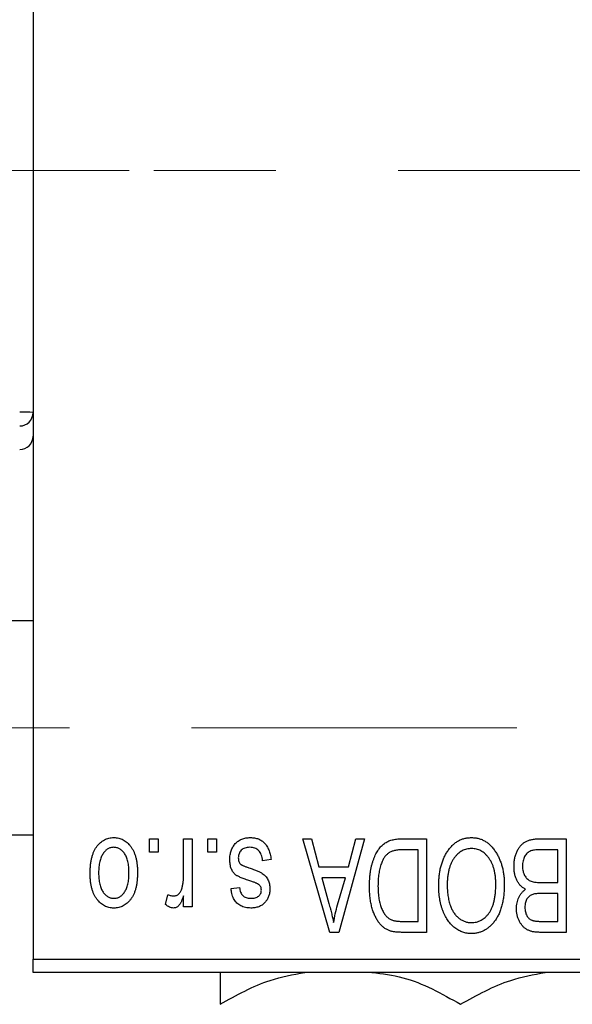
# Model space of a CAD drawing. Units: millimetres. Extents: x 15 to 437, y 5 to 292.
# Drawn here: x 203 to 214, y 219 to 239 of the extents above; entities that cross this region are included whole.
import ezdxf

# ---------------------------------------------------------------- set-up
doc = ezdxf.new("R2010")
doc.units = ezdxf.units.MM
doc.linetypes.add('CENTERX2', pattern=[20.32, 12.7, -2.54, 2.54, -2.54])
doc.styles.add('SLDTEXTSTYLE0', font='TXT', dxfattribs={"width": 0.75})
doc.dimstyles.new('SLDDIMSTYLE1', dxfattribs={"dimtxt": 3.5, "dimasz": 3.302, "dimexe": 0, "dimexo": 0.0625, "dimgap": 0.875, "dimtad": 1, "dimdec": 0, "dimlfac": 1.8, "dimrnd": 1e-09, "dimzin": 12, "dimdsep": 46, "dimtxsty": 'SLDTEXTSTYLE0', "dimsah": 1, "dimcen": 0.09, "dimadec": 0, "dimazin": 3, "dimtfac": 1, "dimtdec": 0, "dimtofl": 0, "dimtmove": 0, "dimatfit": 3, "dimfxl": 1, "dimfrac": 2, "dimtolj": 1, "dimtzin": 12, "dimarcsym": 0})

# ---------------------------------------------------------------- blocks, each defined once
blk = doc.blocks.new('_D_2')
at = {"color": 7, "linetype": 'Continuous', "lineweight": 0}
for p, q in [((246.496, 238.094), (246.496, 198.761)), ((72.607, 218.65), (72.607, 198.761)), ((246.496, 199.761), (72.607, 199.761))]:
    blk.add_line(p, q, dxfattribs=at)
at = {"color": 7, "linetype": 'Continuous', "lineweight": 18}
for points in [[(72.607, 199.761), (75.909, 199.253), (75.909, 200.269)], [(246.496, 199.761), (243.194, 200.269), (243.194, 199.253)]]:
    blk.add_solid(points, dxfattribs=at)
at = {"color": 7, "linetype": 'Continuous', "lineweight": 18, "insert": (155.672, 204.273), "char_height": 3.5, "attachment_point": 1, "style": 'SLDTEXTSTYLE0'}
blk.add_mtext('313', dxfattribs=at)

msp = doc.modelspace()

# ---------------------------------------------------------------- linework, layer by layer
at = {"color": 7, "linetype": 'Continuous', "lineweight": 25}
for p, q in [((203.1622, 252.7056), (203.1622, 219.9278)), ((203.1622, 226.9556), (93.1622, 226.9556)), ((93.1622, 222.5112), (203.1622, 222.5112)), ((205.5865, 222.1501), (205.5865, 222.4278)), ((205.5865, 222.4278), (205.7632, 222.4278)), ((205.7632, 222.4278), (205.7632, 222.1501)), ((206.2935, 221.6947), (206.2935, 222.4278)), ((206.2935, 222.4278), (206.4703, 222.4278)), ((206.4703, 222.4278), (206.4703, 221.0137)), ((206.7986, 222.1501), (206.7986, 222.4278)), ((206.7986, 222.4278), (206.9754, 222.4278)), ((206.9754, 222.4278), (206.9754, 222.1501)), ((208.7683, 222.4278), (208.9533, 222.4278)), ((209.3325, 220.4834), (208.7683, 222.4278)), ((208.9533, 222.4278), (209.1064, 221.847)), ((210.0562, 222.4278), (209.5184, 220.4834)), ((209.718, 221.847), (209.8707, 222.4278)), ((209.8707, 222.4278), (210.0562, 222.4278)), ((210.826, 222.4278), (211.344, 222.4278)), ((211.344, 222.4278), (211.344, 220.4834)), ((213.7004, 222.4278), (214.2481, 222.4278)), ((214.2481, 222.4278), (214.2481, 220.4834)), ((205.7632, 222.1501), (205.5865, 222.1501)), ((206.9754, 222.1501), (206.7986, 222.1501)), ((211.1673, 222.2006), (210.8492, 222.2006)), ((211.1673, 220.7107), (211.1673, 222.2006)), ((214.0713, 222.2006), (213.6965, 222.2006)), ((214.0713, 221.5187), (214.0713, 222.2006)), ((208.1117, 221.9985), (207.9349, 221.9733)), ((209.1064, 221.847), (209.718, 221.847)), ((209.1664, 221.6197), (209.3128, 221.0855)), ((209.6584, 221.6197), (209.1664, 221.6197)), ((209.4935, 221.0539), (209.6584, 221.6197)), ((213.7225, 221.5187), (214.0713, 221.5187)), ((205.9147, 221.0642), (205.9653, 221.2662)), ((207.2784, 221.3925), (207.4552, 221.4177)), ((214.0713, 221.2915), (213.7395, 221.2915)), ((214.0713, 220.7107), (214.0713, 221.2915)), ((206.2935, 221.0137), (206.2935, 221.2394)), ((206.4703, 221.0137), (206.2935, 221.0137)), ((210.8544, 220.7107), (211.1673, 220.7107)), ((213.7635, 220.7107), (214.0713, 220.7107)), ((209.5184, 220.4834), (209.3325, 220.4834)), ((211.344, 220.4834), (210.8485, 220.4834)), ((214.2481, 220.4834), (213.6988, 220.4834)), ((203.1622, 219.9278), (227.0511, 219.9278)), ((203.1622, 219.6501), (203.1622, 219.9278)), ((227.0511, 219.6501), (203.1622, 219.6501))]:
    msp.add_line(p, q, dxfattribs=at)
at = {"color": 7, "linetype": 'CENTERX2', "lineweight": 18}
for p, q in [((85.94, 236.3167), (205.1622, 236.3167)), ((243.7733, 236.3167), (112.2733, 236.3167)), ((64.2178, 224.7334), (213.2178, 224.7334))]:
    msp.add_line(p, q, dxfattribs=at)
at = {"color": 7, "linetype": 'Continuous', "lineweight": 25}
for centre, radius, start, end in [((202.9538, 229.3238), 1.9739, 83.93883, 92.01368), ((202.8845, 231.2867), 0.2777, 269.98211, 359.9821), ((202.8845, 230.7959), 0.2777, 269.98211, 359.9821)]:
    msp.add_arc(centre, radius, start, end, dxfattribs=at)
for points, knots in [([(204.3491, 221.7062), (204.3496, 221.7367), (204.3506, 221.7957), (204.3566, 221.8812), (204.3679, 221.9606), (204.3823, 222.0343), (204.4023, 222.1016), (204.4256, 222.1633), (204.4542, 222.2187), (204.4866, 222.2684), (204.5226, 222.3118), (204.5609, 222.3496), (204.6019, 222.3814), (204.6451, 222.4078), (204.6909, 222.428), (204.739, 222.4427), (204.7895, 222.4516), (204.824, 222.4526), (204.8415, 222.4531)], [0, 0, 0, 0, 0.0912768, 0.1764629, 0.2562801, 0.3309456, 0.400639, 0.4660089, 0.5279264, 0.5867235, 0.6428722, 0.6962717, 0.7475656, 0.7976821, 0.8471601, 0.896925, 0.9476183, 1, 1, 1, 1]), ([(204.8415, 222.4531), (204.8588, 222.4526), (204.8928, 222.4517), (204.9426, 222.4427), (204.9901, 222.428), (205.0358, 222.4078), (205.0786, 222.381), (205.1199, 222.3493), (205.158, 222.3109), (205.1943, 222.2676), (205.2278, 222.2186), (205.2558, 222.1633), (205.2806, 222.1031), (205.3001, 222.0371), (205.3153, 221.9657), (205.3264, 221.8889), (205.3325, 221.8066), (205.3334, 221.75), (205.3339, 221.7208)], [0, 0, 0, 0, 0.0524222, 0.1031398, 0.1533193, 0.2032244, 0.2543512, 0.3064664, 0.361001, 0.4183041, 0.4781534, 0.5407069, 0.6063044, 0.6755816, 0.749569, 0.8278945, 0.9112566, 1, 1, 1, 1]), ([(207.2531, 221.9962), (207.2536, 222.0128), (207.2544, 222.0453), (207.2594, 222.093), (207.2685, 222.1383), (207.2812, 222.1809), (207.297, 222.2213), (207.3167, 222.2592), (207.3402, 222.2945), (207.367, 222.3273), (207.3969, 222.3569), (207.4298, 222.3826), (207.4652, 222.4046), (207.5032, 222.4223), (207.5438, 222.4362), (207.5871, 222.446), (207.6329, 222.452), (207.6644, 222.4527), (207.6805, 222.4531)], [0, 0, 0, 0, 0.0704753, 0.13849, 0.203487, 0.2664408, 0.3271541, 0.3876484, 0.4473266, 0.5072946, 0.5669701, 0.6258897, 0.6843624, 0.7436177, 0.803887, 0.8663876, 0.9317584, 1, 1, 1, 1]), ([(207.6805, 222.4531), (207.6956, 222.4529), (207.7251, 222.4525), (207.768, 222.4465), (207.8088, 222.4383), (207.8468, 222.4253), (207.8828, 222.4097), (207.9158, 222.3898), (207.9467, 222.3666), (207.975, 222.3398), (208.001, 222.3095), (208.024, 222.2754), (208.0453, 222.2381), (208.063, 222.1968), (208.0796, 222.1525), (208.0926, 222.1044), (208.1039, 222.0528), (208.1091, 222.017), (208.1117, 221.9985)], [0, 0, 0, 0, 0.0650583, 0.1266305, 0.1861785, 0.2433912, 0.2990749, 0.3543437, 0.4088467, 0.4648396, 0.5213807, 0.580346, 0.6413576, 0.7056523, 0.7730847, 0.8446899, 0.9198751, 1, 1, 1, 1]), ([(210.1572, 221.445), (210.1573, 221.4719), (210.1576, 221.525), (210.1623, 221.6029), (210.1688, 221.6778), (210.1782, 221.7494), (210.1904, 221.818), (210.2053, 221.8834), (210.2231, 221.9457), (210.2436, 222.0046), (210.2659, 222.0601), (210.2899, 222.1115), (210.3157, 222.1587), (210.3428, 222.2017), (210.3716, 222.2406), (210.4022, 222.275), (210.4336, 222.3059), (210.4676, 222.332), (210.5036, 222.3548), (210.5419, 222.3745), (210.5828, 222.3912), (210.6264, 222.4044), (210.6725, 222.4151), (210.7213, 222.4226), (210.7728, 222.4269), (210.8079, 222.4275), (210.826, 222.4278)], [0, 0, 0, 0, 0.0600147, 0.1180632, 0.1736112, 0.2273481, 0.2787958, 0.3286447, 0.3764528, 0.4229248, 0.4674438, 0.5094789, 0.5491707, 0.5869331, 0.622704, 0.6567129, 0.6892157, 0.7207171, 0.7519014, 0.7838458, 0.8164066, 0.8501091, 0.8852579, 0.9216898, 0.9598798, 1, 1, 1, 1]), ([(211.7721, 222.156), (211.7883, 222.1795), (211.8199, 222.2253), (211.8744, 222.2858), (211.9321, 222.3379), (211.9941, 222.3801), (212.0599, 222.4127), (212.1292, 222.4363), (212.2026, 222.4504), (212.2528, 222.4522), (212.2784, 222.4531)], [0, 0, 0, 0, 0.1394697, 0.271444, 0.397067, 0.5182664, 0.6366687, 0.7547356, 0.8750957, 1, 1, 1, 1]), ([(212.2784, 222.4531), (212.3041, 222.4522), (212.3546, 222.4505), (212.4284, 222.436), (212.4981, 222.4115), (212.5643, 222.3782), (212.6262, 222.3346), (212.6841, 222.2816), (212.7382, 222.2191), (212.7696, 222.1723), (212.7858, 222.1481)], [0, 0, 0, 0, 0.1242933, 0.2441976, 0.3621021, 0.4804623, 0.6015356, 0.7271827, 0.8593297, 1, 1, 1, 1]), ([(213.1622, 221.8569), (213.1629, 221.8859), (213.1642, 221.9421), (213.1767, 222.0238), (213.1971, 222.1), (213.2254, 222.17), (213.2602, 222.233), (213.3015, 222.2872), (213.348, 222.3326), (213.3919, 222.3626), (213.4301, 222.3815), (213.4612, 222.3942), (213.4951, 222.4043), (213.5312, 222.4129), (213.5699, 222.4197), (213.6112, 222.4241), (213.655, 222.4276), (213.685, 222.4278), (213.7004, 222.4278)], [0, 0, 0, 0, 0.0968193, 0.1879688, 0.2754195, 0.3598337, 0.4399412, 0.5152098, 0.5867202, 0.6563463, 0.6917362, 0.7292083, 0.7682863, 0.809873, 0.8531674, 0.8996294, 0.9485553, 1, 1, 1, 1]), ([(204.8368, 222.2511), (204.8262, 222.2507), (204.8054, 222.2501), (204.775, 222.2433), (204.7455, 222.2332), (204.7174, 222.2183), (204.6902, 222.1996), (204.6647, 222.1763), (204.6396, 222.1495), (204.6165, 222.1182), (204.595, 222.083), (204.5766, 222.0434), (204.5608, 221.9997), (204.5478, 221.9518), (204.5382, 221.8996), (204.5311, 221.8434), (204.5268, 221.783), (204.5262, 221.7414), (204.5259, 221.72)], [0, 0, 0, 0, 0.04637635, 0.09131196, 0.13669234, 0.18301453, 0.23084071, 0.28124323, 0.33487627, 0.39192392, 0.45215415, 0.51608347, 0.58380399, 0.65636851, 0.73409813, 0.81691328, 0.90566381, 1, 1, 1, 1]), ([(205.1572, 221.72), (205.1569, 221.7417), (205.1563, 221.7837), (205.1519, 221.8445), (205.1449, 221.9011), (205.1352, 221.9533), (205.1224, 222.0013), (205.1059, 222.0448), (205.0878, 222.0846), (205.0657, 222.1194), (205.0421, 222.1502), (205.0173, 222.1774), (204.9906, 222.2001), (204.9626, 222.2188), (204.933, 222.2331), (204.9023, 222.2435), (204.8701, 222.2501), (204.848, 222.2507), (204.8368, 222.2511)], [0, 0, 0, 0, 0.094287, 0.1824866, 0.2648226, 0.3415706, 0.4132187, 0.4802814, 0.5434033, 0.6026861, 0.6589031, 0.7118588, 0.762111, 0.8107527, 0.8577637, 0.9041913, 0.9513582, 1, 1, 1, 1]), ([(207.6682, 222.2511), (207.6503, 222.2504), (207.6161, 222.249), (207.5678, 222.2375), (207.5257, 222.2182), (207.491, 222.1904), (207.4636, 222.1571), (207.4437, 222.1191), (207.4321, 222.0767), (207.4306, 222.047), (207.4299, 222.0317)], [0, 0, 0, 0, 0.1472807, 0.2806153, 0.4047813, 0.5247085, 0.6421144, 0.7566027, 0.8742518, 1, 1, 1, 1]), ([(207.9349, 221.9733), (207.9319, 221.9954), (207.9261, 222.0371), (207.9083, 222.0947), (207.884, 222.1436), (207.8522, 222.1832), (207.8143, 222.2138), (207.7707, 222.2361), (207.7211, 222.2487), (207.6863, 222.2503), (207.6682, 222.2511)], [0, 0, 0, 0, 0.1555424, 0.2941248, 0.4190131, 0.5346399, 0.6456767, 0.7570058, 0.8737509, 1, 1, 1, 1]), ([(210.8492, 222.2006), (210.8337, 222.2003), (210.8036, 222.1999), (210.7597, 222.1966), (210.7187, 222.1918), (210.6806, 222.1841), (210.6455, 222.1748), (210.6132, 222.1634), (210.5839, 222.1495), (210.5571, 222.1337), (210.5328, 222.1152), (210.5101, 222.0945), (210.4889, 222.0712), (210.4692, 222.0454), (210.4504, 222.0173), (210.4335, 221.9864), (210.4182, 221.9528), (210.4092, 221.9293), (210.4046, 221.9173)], [0, 0, 0, 0, 0.0813359, 0.1580204, 0.2302408, 0.2976741, 0.3611915, 0.4204751, 0.4768817, 0.5306508, 0.5832955, 0.6364607, 0.691573, 0.7480804, 0.8067522, 0.8681253, 0.9325667, 1, 1, 1, 1]), ([(211.5966, 221.4576), (211.5971, 221.4924), (211.5981, 221.5607), (211.6064, 221.6606), (211.6203, 221.7556), (211.6388, 221.8458), (211.6639, 221.9308), (211.6938, 222.011), (211.7295, 222.0862), (211.7581, 222.1329), (211.7721, 222.156)], [0, 0, 0, 0, 0.1432681, 0.2804712, 0.4115502, 0.537473, 0.6585546, 0.7751958, 0.8890505, 1, 1, 1, 1]), ([(212.2796, 222.2258), (212.262, 222.2252), (212.2274, 222.2239), (212.1764, 222.2147), (212.1277, 222.1991), (212.0809, 222.1778), (212.0372, 222.1492), (211.9949, 222.1155), (211.955, 222.0753), (211.9175, 222.0292), (211.8836, 221.977), (211.8539, 221.919), (211.8287, 221.8552), (211.8083, 221.7855), (211.7927, 221.7102), (211.7813, 221.6291), (211.7747, 221.5423), (211.7738, 221.4824), (211.7733, 221.4517)], [0, 0, 0, 0, 0.050918, 0.1006168, 0.1499277, 0.1991718, 0.249526, 0.3014494, 0.3560342, 0.4136289, 0.4738344, 0.5365596, 0.602769, 0.6729018, 0.7471022, 0.8262232, 0.9105472, 1, 1, 1, 1]), ([(212.7834, 221.4844), (212.783, 221.513), (212.7821, 221.5686), (212.7754, 221.6495), (212.7641, 221.7255), (212.7479, 221.7964), (212.7275, 221.8626), (212.7023, 221.924), (212.6723, 221.9803), (212.6379, 222.0314), (212.6002, 222.0767), (212.5607, 222.1169), (212.5185, 222.1499), (212.475, 222.1782), (212.4288, 222.1996), (212.3808, 222.2145), (212.3308, 222.224), (212.2968, 222.2252), (212.2796, 222.2258)], [0, 0, 0, 0, 0.0857831, 0.1670694, 0.2438012, 0.3163671, 0.3854844, 0.4517505, 0.515395, 0.5768805, 0.6363811, 0.6922655, 0.7457104, 0.7972333, 0.8477956, 0.8979127, 0.9481373, 1, 1, 1, 1]), ([(212.7858, 222.1481), (212.7999, 222.1246), (212.8281, 222.0777), (212.8631, 222.0027), (212.893, 221.9246), (212.9182, 221.843), (212.9369, 221.7576), (212.9501, 221.6686), (212.9587, 221.5761), (212.9597, 221.5132), (212.9602, 221.4813)], [0, 0, 0, 0, 0.117432, 0.2349306, 0.3547353, 0.476423, 0.6014158, 0.7299591, 0.8626747, 1, 1, 1, 1]), ([(213.5134, 222.1761), (213.4997, 222.1697), (213.4728, 222.1573), (213.4376, 222.1303), (213.4071, 222.0984), (213.3822, 222.0605), (213.3628, 222.0172), (213.3487, 221.9689), (213.3404, 221.9153), (213.3395, 221.878), (213.339, 221.8585)], [0, 0, 0, 0, 0.1170149, 0.2294406, 0.3422188, 0.4587238, 0.579935, 0.7099407, 0.8485672, 1, 1, 1, 1]), ([(213.6965, 222.2006), (213.6771, 222.2003), (213.6411, 222.1997), (213.5911, 222.1956), (213.549, 222.1884), (213.5245, 222.1799), (213.5134, 222.1761)], [0, 0, 0, 0, 0.31249, 0.5812579, 0.8104818, 1, 1, 1, 1]), ([(207.6509, 221.5606), (207.6333, 221.5664), (207.5999, 221.5776), (207.5526, 221.5945), (207.5102, 221.6108), (207.4728, 221.6258), (207.4408, 221.6408), (207.4134, 221.6536), (207.3916, 221.6669), (207.3687, 221.6824), (207.3458, 221.7047), (207.3221, 221.7346), (207.3009, 221.7683), (207.2837, 221.8065), (207.2698, 221.8485), (207.2602, 221.8944), (207.2541, 221.9441), (207.2535, 221.9784), (207.2531, 221.9962)], [0, 0, 0, 0, 0.0848796, 0.1619397, 0.2312102, 0.2932914, 0.3471249, 0.3936264, 0.4324011, 0.464097, 0.5205484, 0.5786114, 0.6391668, 0.7030067, 0.7704895, 0.8422247, 0.9183328, 1, 1, 1, 1]), ([(207.4299, 222.0317), (207.4303, 222.0186), (207.4311, 221.9937), (207.4401, 221.9588), (207.4541, 221.9281), (207.4683, 221.9116), (207.4753, 221.9034)], [0, 0, 0, 0, 0.28084, 0.5347733, 0.7701835, 1, 1, 1, 1]), ([(207.4753, 221.9034), (207.4784, 221.9007), (207.4855, 221.8945), (207.4989, 221.8862), (207.5155, 221.8772), (207.5355, 221.8676), (207.5591, 221.8581), (207.586, 221.8472), (207.6164, 221.8362), (207.638, 221.8291), (207.6493, 221.8253)], [0, 0, 0, 0, 0.0642898, 0.1476271, 0.2461687, 0.3603015, 0.4940629, 0.6446252, 0.8132322, 1, 1, 1, 1]), ([(210.4046, 221.9173), (210.3989, 221.9003), (210.3873, 221.8661), (210.3732, 221.8127), (210.361, 221.7571), (210.3512, 221.6987), (210.3433, 221.6382), (210.3378, 221.575), (210.3347, 221.5094), (210.3342, 221.4648), (210.3339, 221.4422)], [0, 0, 0, 0, 0.1109283, 0.2243803, 0.343223, 0.4651453, 0.5921229, 0.7226343, 0.8593406, 1, 1, 1, 1]), ([(204.8415, 220.9884), (204.8244, 220.9889), (204.7905, 220.9899), (204.7408, 220.9989), (204.6934, 221.0134), (204.6481, 221.0339), (204.6051, 221.06), (204.5641, 221.092), (204.5253, 221.1297), (204.4892, 221.1731), (204.4558, 221.2217), (204.4271, 221.2759), (204.4029, 221.3353), (204.3836, 221.3997), (204.3676, 221.469), (204.3567, 221.5436), (204.3506, 221.6232), (204.3496, 221.678), (204.3491, 221.7062)], [0, 0, 0, 0, 0.0527852, 0.1042458, 0.1551605, 0.2054268, 0.2570914, 0.30997, 0.3653095, 0.4234521, 0.4838428, 0.5467834, 0.6120626, 0.6811909, 0.753975, 0.831041, 0.913199, 1, 1, 1, 1]), ([(204.5259, 221.72), (204.5262, 221.6984), (204.5268, 221.6566), (204.5311, 221.5962), (204.5382, 221.5399), (204.5478, 221.4878), (204.5608, 221.4399), (204.5765, 221.3963), (204.595, 221.3567), (204.6168, 221.3218), (204.6404, 221.2908), (204.6659, 221.2642), (204.6924, 221.2414), (204.7205, 221.2227), (204.75, 221.2084), (204.7807, 221.1981), (204.813, 221.1914), (204.835, 221.1908), (204.8462, 221.1905)], [0, 0, 0, 0, 0.0939001, 0.181702, 0.2636319, 0.3405307, 0.4123196, 0.4793163, 0.5420447, 0.6019301, 0.6582576, 0.7112926, 0.7616435, 0.8103809, 0.8574842, 0.9040031, 0.9512626, 1, 1, 1, 1]), ([(205.3339, 221.7208), (205.3334, 221.6914), (205.3324, 221.6345), (205.3264, 221.552), (205.3151, 221.4751), (205.3007, 221.4035), (205.2807, 221.3376), (205.2569, 221.2771), (205.2284, 221.2222), (205.1955, 221.1732), (205.1597, 221.1297), (205.1213, 221.0919), (205.0803, 221.0601), (205.0371, 221.0337), (204.9914, 221.0136), (204.9436, 220.9987), (204.8933, 220.9899), (204.8589, 220.9889), (204.8415, 220.9884)], [0, 0, 0, 0, 0.08903907, 0.17270214, 0.25093645, 0.32475464, 0.39395115, 0.45969324, 0.52181981, 0.58137642, 0.63835759, 0.69254874, 0.74460321, 0.79546264, 0.84567425, 0.89579536, 0.9472403, 1, 1, 1, 1]), ([(204.8462, 221.1905), (204.8568, 221.1908), (204.8777, 221.1914), (204.9084, 221.1982), (204.9382, 221.2082), (204.9663, 221.2233), (204.9937, 221.2415), (205.0191, 221.2647), (205.0437, 221.2917), (205.0671, 221.3225), (205.0883, 221.3577), (205.1069, 221.3971), (205.1227, 221.4406), (205.1349, 221.4886), (205.1454, 221.5404), (205.1524, 221.5966), (205.1561, 221.6569), (205.1568, 221.6985), (205.1572, 221.72)], [0, 0, 0, 0, 0.0464339, 0.0919922, 0.1379758, 0.1843555, 0.231914, 0.282379, 0.3356866, 0.3923419, 0.4526468, 0.5161316, 0.5839361, 0.6564404, 0.733808, 0.8167259, 0.9055468, 1, 1, 1, 1]), ([(206.2604, 221.4059), (206.2656, 221.4288), (206.2761, 221.4751), (206.2859, 221.5465), (206.2926, 221.6199), (206.2932, 221.6696), (206.2935, 221.6947)], [0, 0, 0, 0, 0.242209, 0.4884795, 0.7412752, 1, 1, 1, 1]), ([(207.6493, 221.8253), (207.6657, 221.8197), (207.6974, 221.8089), (207.7427, 221.7928), (207.7839, 221.7774), (207.821, 221.7625), (207.854, 221.748), (207.8829, 221.7341), (207.9079, 221.7213), (207.9352, 221.7045), (207.965, 221.6821), (207.9966, 221.6515), (208.0235, 221.6165), (208.046, 221.5776), (208.0642, 221.5354), (208.0774, 221.4899), (208.0847, 221.4416), (208.0859, 221.4085), (208.0865, 221.3917)], [0, 0, 0, 0, 0.0775406, 0.1491572, 0.2143107, 0.273785, 0.3276266, 0.3751148, 0.4168327, 0.4526482, 0.5179942, 0.5827052, 0.6479405, 0.7144426, 0.7827618, 0.8523782, 0.9248046, 1, 1, 1, 1]), ([(213.4037, 221.3798), (213.3857, 221.3892), (213.3495, 221.408), (213.3019, 221.4481), (213.2602, 221.4968), (213.2249, 221.5542), (213.1964, 221.6196), (213.1767, 221.6926), (213.1641, 221.7724), (213.1629, 221.828), (213.1622, 221.8569)], [0, 0, 0, 0, 0.1075455, 0.2161485, 0.327534, 0.4466741, 0.5723517, 0.7049746, 0.8469542, 1, 1, 1, 1]), ([(213.339, 221.8585), (213.3395, 221.8404), (213.3405, 221.8056), (213.3484, 221.7554), (213.3618, 221.7097), (213.3803, 221.6683), (213.4036, 221.632), (213.4309, 221.6007), (213.4614, 221.5742), (213.4971, 221.553), (213.5399, 221.5367), (213.592, 221.5265), (213.6539, 221.5199), (213.6986, 221.5191), (213.7225, 221.5187)], [0, 0, 0, 0, 0.0915284, 0.1766506, 0.2566642, 0.3328121, 0.4057347, 0.4747782, 0.5424443, 0.610071, 0.6844174, 0.7737975, 0.8785, 1, 1, 1, 1]), ([(207.8529, 221.4801), (207.8494, 221.4823), (207.8412, 221.4876), (207.8264, 221.4955), (207.8074, 221.5041), (207.7841, 221.5133), (207.7569, 221.5241), (207.7253, 221.5355), (207.6894, 221.5476), (207.6641, 221.5561), (207.6509, 221.5606)], [0, 0, 0, 0, 0.0577638, 0.1339096, 0.229503, 0.3448176, 0.4789606, 0.6330175, 0.8070638, 1, 1, 1, 1]), ([(207.9097, 221.3629), (207.9091, 221.3747), (207.9079, 221.3975), (207.8966, 221.4296), (207.8788, 221.4583), (207.8616, 221.4727), (207.8529, 221.4801)], [0, 0, 0, 0, 0.2612018, 0.5049792, 0.7479683, 1, 1, 1, 1]), ([(212.2772, 220.4581), (212.2617, 220.4585), (212.2308, 220.4593), (212.185, 220.4651), (212.1402, 220.4739), (212.0966, 220.4873), (212.0538, 220.5037), (212.0124, 220.5244), (211.9719, 220.5487), (211.9325, 220.5762), (211.8946, 220.6072), (211.8592, 220.6424), (211.8249, 220.6801), (211.7936, 220.7219), (211.7634, 220.7663), (211.7358, 220.8144), (211.7102, 220.8658), (211.6866, 220.9205), (211.6652, 220.9782), (211.6467, 221.0388), (211.6314, 221.1022), (211.619, 221.1681), (211.6084, 221.2367), (211.6015, 221.3079), (211.5976, 221.3819), (211.5969, 221.4321), (211.5966, 221.4576)], [0, 0, 0, 0, 0.0346106, 0.0688508, 0.1026441, 0.1362986, 0.1702567, 0.2045933, 0.2394216, 0.2751926, 0.311626, 0.3485127, 0.3862829, 0.4249662, 0.4648734, 0.5058382, 0.548431, 0.5927975, 0.638415, 0.6855993, 0.7338596, 0.7836889, 0.8349554, 0.8882586, 0.9431367, 1, 1, 1, 1]), ([(211.7733, 221.4517), (211.7742, 221.4118), (211.7758, 221.3338), (211.7906, 221.2203), (211.813, 221.1128), (211.8367, 221.0453), (211.8483, 221.0121)], [0, 0, 0, 0, 0.2669169, 0.5215207, 0.7647891, 1, 1, 1, 1]), ([(212.276, 220.6854), (212.2941, 220.686), (212.3296, 220.6872), (212.3816, 220.6966), (212.4313, 220.7115), (212.4781, 220.7335), (212.523, 220.7609), (212.5649, 220.7949), (212.6045, 220.8347), (212.6417, 220.8805), (212.6754, 220.9329), (212.7046, 220.992), (212.7289, 221.058), (212.7489, 221.1305), (212.7646, 221.2096), (212.7753, 221.2953), (212.7821, 221.3876), (212.783, 221.4514), (212.7834, 221.4844)], [0, 0, 0, 0, 0.05107005, 0.10056609, 0.14882967, 0.19761553, 0.24656999, 0.29713315, 0.34976171, 0.40532412, 0.46375012, 0.52566087, 0.59160427, 0.66230111, 0.73820311, 0.819627, 0.90656614, 1, 1, 1, 1]), ([(212.9602, 221.4813), (212.9596, 221.4414), (212.9584, 221.3638), (212.9494, 221.2509), (212.9341, 221.1453), (212.913, 221.0465), (212.8855, 220.9549), (212.852, 220.8702), (212.812, 220.7929), (212.7664, 220.723), (212.7157, 220.6612), (212.6626, 220.6066), (212.6057, 220.5607), (212.5457, 220.5235), (212.483, 220.4937), (212.4169, 220.4735), (212.3481, 220.4601), (212.3011, 220.4588), (212.2772, 220.4581)], [0, 0, 0, 0, 0.0871129, 0.1695751, 0.2471255, 0.3203519, 0.389998, 0.4559088, 0.5190233, 0.5798445, 0.6380623, 0.6933405, 0.74608, 0.7971995, 0.8473426, 0.8973372, 0.947901, 1, 1, 1, 1]), ([(205.9653, 221.2662), (205.976, 221.2623), (205.9971, 221.2546), (206.0294, 221.247), (206.0612, 221.2419), (206.0823, 221.2413), (206.0927, 221.241)], [0, 0, 0, 0, 0.26174009, 0.51669892, 0.76105872, 1, 1, 1, 1]), ([(206.0927, 221.241), (206.1018, 221.2415), (206.1201, 221.2425), (206.1466, 221.2514), (206.1719, 221.265), (206.1956, 221.2843), (206.2172, 221.3082), (206.2353, 221.337), (206.2501, 221.3698), (206.2569, 221.3936), (206.2604, 221.4059)], [0, 0, 0, 0, 0.1080295, 0.2159129, 0.3274236, 0.4471095, 0.5750455, 0.7081312, 0.848259, 1, 1, 1, 1]), ([(207.6879, 220.9884), (207.6688, 220.9891), (207.6316, 220.9904), (207.5775, 220.9989), (207.5271, 221.0142), (207.4803, 221.0344), (207.4387, 221.0607), (207.4013, 221.0903), (207.3696, 221.1247), (207.3422, 221.1634), (207.3202, 221.2092), (207.3026, 221.2627), (207.2879, 221.3246), (207.2817, 221.369), (207.2784, 221.3925)], [0, 0, 0, 0, 0.0890223, 0.1734761, 0.2547393, 0.3337873, 0.4103332, 0.4835724, 0.5555749, 0.6273396, 0.703829, 0.7912583, 0.8895416, 1, 1, 1, 1]), ([(207.4552, 221.4177), (207.4575, 221.3999), (207.4619, 221.366), (207.4768, 221.3193), (207.4963, 221.2792), (207.5225, 221.2465), (207.5544, 221.2209), (207.5921, 221.203), (207.6351, 221.1922), (207.6657, 221.1911), (207.6816, 221.1905)], [0, 0, 0, 0, 0.1502582, 0.2850603, 0.4068984, 0.5209873, 0.631988, 0.7454829, 0.8667104, 1, 1, 1, 1]), ([(207.6816, 221.1905), (207.6997, 221.191), (207.7336, 221.192), (207.7808, 221.201), (207.821, 221.2157), (207.8535, 221.2374), (207.8788, 221.2637), (207.8966, 221.2938), (207.9078, 221.3273), (207.9091, 221.3508), (207.9097, 221.3629)], [0, 0, 0, 0, 0.1679917, 0.3151575, 0.4449674, 0.5641364, 0.6758279, 0.781217, 0.8880606, 1, 1, 1, 1]), ([(208.0865, 221.3917), (208.0862, 221.3771), (208.0857, 221.3485), (208.0803, 221.3067), (208.0723, 221.2671), (208.0607, 221.2294), (208.0457, 221.1939), (208.0274, 221.1606), (208.006, 221.1291), (207.9812, 221.1001), (207.9538, 221.0734), (207.923, 221.051), (207.8902, 221.0315), (207.8547, 221.0156), (207.8166, 221.0034), (207.7758, 220.995), (207.7327, 220.9891), (207.7031, 220.9886), (207.6879, 220.9884)], [0, 0, 0, 0, 0.0684542, 0.1336602, 0.1972382, 0.2578651, 0.3180739, 0.3770977, 0.4360732, 0.495969, 0.5556869, 0.61473, 0.6741323, 0.7342685, 0.796442, 0.8613532, 0.9290822, 1, 1, 1, 1]), ([(210.5691, 220.5193), (210.5485, 220.528), (210.5071, 220.5455), (210.4501, 220.584), (210.3978, 220.632), (210.3495, 220.6892), (210.3064, 220.7554), (210.2682, 220.8297), (210.2346, 220.9116), (210.2067, 221.0018), (210.184, 221.1002), (210.1689, 221.2076), (210.1587, 221.3234), (210.1577, 221.4035), (210.1572, 221.445)], [0, 0, 0, 0, 0.062364, 0.1255008, 0.1911062, 0.2605142, 0.3340557, 0.411528, 0.4938221, 0.5812914, 0.6752318, 0.7759741, 0.8841188, 1, 1, 1, 1]), ([(210.3339, 221.4422), (210.3342, 221.4181), (210.3346, 221.3713), (210.3382, 221.3029), (210.3439, 221.2387), (210.3524, 221.1784), (210.3622, 221.1219), (210.3754, 221.0696), (210.3902, 221.0209), (210.4081, 220.9765), (210.4274, 220.9356), (210.4484, 220.8985), (210.4704, 220.8647), (210.4941, 220.8347), (210.5191, 220.8081), (210.545, 220.7845), (210.5729, 220.7651), (210.5925, 220.7545), (210.6022, 220.7493)], [0, 0, 0, 0, 0.0926501, 0.1803441, 0.2632061, 0.3408819, 0.4144577, 0.483826, 0.548511, 0.6100824, 0.6678222, 0.7224491, 0.7739764, 0.8229933, 0.8695487, 0.9143625, 0.9576166, 1, 1, 1, 1]), ([(213.2127, 220.9723), (213.2133, 220.9937), (213.2144, 221.0359), (213.2243, 221.0972), (213.2394, 221.1555), (213.2618, 221.2099), (213.289, 221.2605), (213.3222, 221.3057), (213.3597, 221.3465), (213.389, 221.3687), (213.4037, 221.3798)], [0, 0, 0, 0, 0.1376319, 0.2699093, 0.3973561, 0.5229562, 0.6459932, 0.7649179, 0.8818554, 1, 1, 1, 1]), ([(213.554, 221.2729), (213.5415, 221.2681), (213.5167, 221.2586), (213.4839, 221.2371), (213.4548, 221.2117), (213.4309, 221.1809), (213.4119, 221.1448), (213.3988, 221.103), (213.391, 221.0554), (213.39, 221.0219), (213.3895, 221.0042)], [0, 0, 0, 0, 0.1187246, 0.2331742, 0.3451303, 0.4585784, 0.5755494, 0.7038164, 0.8440555, 1, 1, 1, 1]), ([(213.7395, 221.2915), (213.7193, 221.2913), (213.6822, 221.291), (213.6312, 221.2872), (213.589, 221.2828), (213.5648, 221.276), (213.554, 221.2729)], [0, 0, 0, 0, 0.3229083, 0.5957736, 0.8213873, 1, 1, 1, 1]), ([(206.0828, 220.9884), (206.0689, 220.9894), (206.0402, 220.9914), (205.9977, 221.0068), (205.9549, 221.0308), (205.9286, 221.0527), (205.9147, 221.0642)], [0, 0, 0, 0, 0.2215005, 0.4561273, 0.7132388, 1, 1, 1, 1]), ([(206.2935, 221.2394), (206.2888, 221.2273), (206.2797, 221.2041), (206.2667, 221.1706), (206.2525, 221.1409), (206.2399, 221.1138), (206.2266, 221.0904), (206.2148, 221.0694), (206.2018, 221.0526), (206.1867, 221.0338), (206.1661, 221.0159), (206.14, 220.9998), (206.1119, 220.9904), (206.0925, 220.9891), (206.0828, 220.9884)], [0, 0, 0, 0, 0.1117631, 0.2142807, 0.3089379, 0.3944457, 0.4719122, 0.5403996, 0.6010371, 0.654051, 0.7478117, 0.8335661, 0.9169215, 1, 1, 1, 1]), ([(209.3128, 221.0855), (209.3184, 221.0655), (209.3293, 221.0266), (209.344, 220.9693), (209.3585, 220.9151), (209.3713, 220.8637), (209.3833, 220.8151), (209.3939, 220.7695), (209.4039, 220.7268), (209.4095, 220.6991), (209.4122, 220.6858)], [0, 0, 0, 0, 0.1510412, 0.2946122, 0.4302855, 0.5596772, 0.6809401, 0.7940823, 0.9011933, 1, 1, 1, 1]), ([(209.4122, 220.6858), (209.4228, 220.7476), (209.4442, 220.8715), (209.477, 220.993), (209.4935, 221.0539)], [0, 0, 0, 0, 0.4981501, 1, 1, 1, 1]), ([(211.8483, 221.0121), (211.8584, 220.9882), (211.8781, 220.9415), (211.9191, 220.8782), (211.9659, 220.8214), (212.0206, 220.7736), (212.0796, 220.7342), (212.1429, 220.7065), (212.2085, 220.6884), (212.2534, 220.6864), (212.276, 220.6854)], [0, 0, 0, 0, 0.1358592, 0.2658382, 0.3936804, 0.5207812, 0.6453735, 0.7646193, 0.8816098, 1, 1, 1, 1]), ([(213.6988, 220.4834), (213.6725, 220.484), (213.6224, 220.4853), (213.5514, 220.4953), (213.4889, 220.5124), (213.4343, 220.5372), (213.3866, 220.5698), (213.3439, 220.6096), (213.3065, 220.6578), (213.2732, 220.7121), (213.2461, 220.7722), (213.2268, 220.8361), (213.215, 220.9032), (213.2135, 220.9489), (213.2127, 220.9723)], [0, 0, 0, 0, 0.1010807, 0.1924048, 0.274241, 0.349246, 0.4212246, 0.4951685, 0.5724435, 0.6547053, 0.7394461, 0.8244151, 0.9104915, 1, 1, 1, 1]), ([(213.3895, 221.0042), (213.3898, 220.9876), (213.3905, 220.9558), (213.3985, 220.9103), (213.4099, 220.8688), (213.4268, 220.8319), (213.4484, 220.8004), (213.4726, 220.7732), (213.5005, 220.7518), (213.5265, 220.7379), (213.5502, 220.7304), (213.5712, 220.7246), (213.5955, 220.7206), (213.623, 220.7171), (213.6535, 220.7138), (213.6874, 220.7121), (213.7243, 220.7108), (213.7501, 220.7107), (213.7635, 220.7107)], [0, 0, 0, 0, 0.0895178, 0.1715344, 0.2483478, 0.3210589, 0.3895544, 0.4538555, 0.5165948, 0.5781714, 0.6118333, 0.6507351, 0.6954208, 0.7448018, 0.8004453, 0.8608702, 0.9276117, 1, 1, 1, 1]), ([(210.6022, 220.7493), (210.6093, 220.7462), (210.6241, 220.7396), (210.6484, 220.7318), (210.6755, 220.7251), (210.7058, 220.7202), (210.7388, 220.7158), (210.7748, 220.7126), (210.8136, 220.7113), (210.8404, 220.7109), (210.8544, 220.7107)], [0, 0, 0, 0, 0.0901288, 0.1887046, 0.29782719, 0.41622534, 0.5463143, 0.68658991, 0.83720085, 1, 1, 1, 1]), ([(210.8485, 220.4834), (210.8336, 220.4834), (210.8048, 220.4834), (210.7629, 220.4856), (210.7238, 220.4882), (210.6875, 220.4921), (210.654, 220.4973), (210.623, 220.5029), (210.595, 220.5105), (210.5775, 220.5164), (210.5691, 220.5193)], [0, 0, 0, 0, 0.1575667, 0.3055313, 0.4439157, 0.5729507, 0.6928478, 0.8035993, 0.906081, 1, 1, 1, 1]), ([(207.0511, 218.9877), (207.392, 219.1782), (207.954, 219.4923), (208.5686, 219.6055), (208.8104, 219.6501)], [0, 0, 0, 0, 0.6066593, 1, 1, 1, 1]), ([(207.0511, 219.6501), (207.0511, 219.644), (207.0511, 219.597), (207.0511, 219.3488), (207.0511, 219.089), (207.0511, 218.9877)], [0, 0, 0, 0, 0.0822773, 0.6423022, 1, 1, 1, 1]), ([(210.2065, 219.6501), (210.4234, 219.6231), (211.071, 219.5427), (211.6596, 219.2093), (212.0511, 218.9877)], [0, 0, 0, 0, 0.3349463, 1, 1, 1, 1]), ([(212.0511, 218.9877), (212.392, 219.1782), (212.954, 219.4923), (213.5686, 219.6055), (213.8104, 219.6501)], [0, 0, 0, 0, 0.6066593, 1, 1, 1, 1])]:
    msp.add_open_spline(points, degree=3, knots=knots, dxfattribs=at)

# ---------------------------------------------------------------- dimensions: what is measured, and where the dimension line sits
at = {"color": 7, "linetype": 'Continuous', "lineweight": 18}
dim = msp.add_linear_dim(base=(72.6067, 199.7612), p1=(246.4956, 239.0945), p2=(72.6067, 219.6501), dimstyle='SLDDIMSTYLE1', dxfattribs=at)
dim.commit()
dim.dimension.update_dxf_attribs({"geometry": '_D_2', "text_midpoint": (159.5511, 199.7612), "dimtype": 160})

doc.saveas('drawing.dxf')
